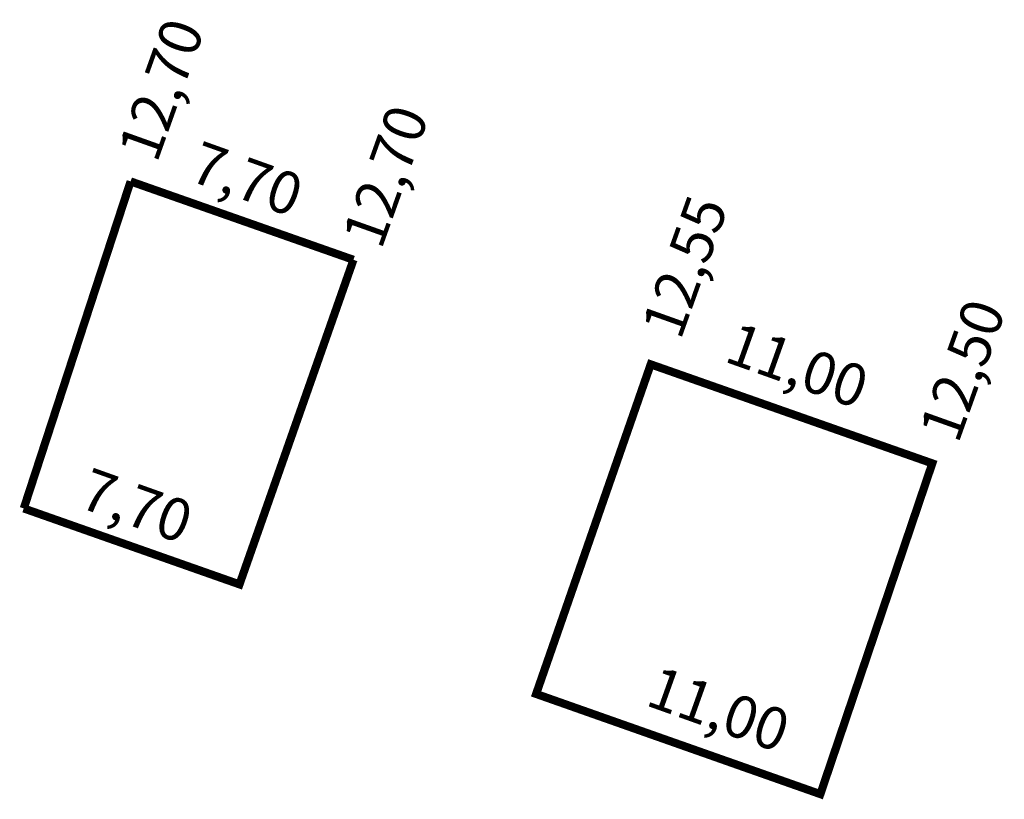
# Model space of a CAD drawing. Extents: x 181252.9 to 181289.2, y 1679173.6 to 1679202.3.
import ezdxf

# ---------------------------------------------------------------- set-up
doc = ezdxf.new("R2010")
doc.units = 0
doc.header["$MEASUREMENT"] = 0
doc.layers.add('PERM_RI', color=3, linetype='CONTINUOUS')

msp = doc.modelspace()

# ---------------------------------------------------------------- linework, layer by layer
at = {"layer": 'PERM_RI', "const_width": 0.3}
for points in [[(181256.953, 1679196.376), (181253.01, 1679184.303)], [(181265.178, 1679193.482), (181256.953, 1679196.376)], [(181265.178, 1679193.482), (181260.971, 1679181.499), (181253.01, 1679184.303)], [(181276.148, 1679189.622), (181286.54, 1679185.966), (181282.408, 1679173.755), (181271.919, 1679177.454), (181276.148, 1679189.622)]]:
    msp.add_lwpolyline(points, dxfattribs=at)

# ---------------------------------------------------------------- texts
at = {"layer": 'PERM_RI'}
for s, rotation, p in [('12,70', 70.3462, (181257.917, 1679197.012)), ('12,70', 70.3462, (181266.2, 1679193.815)), ('7,70', 340.3462, (181259.043, 1679196.432)), ('12,55', 70.3462, (181277.243, 1679190.473)), ('12,50', 70.3462, (181287.488, 1679186.65)), ('11,00', 340.3462, (181278.805, 1679189.747)), ('7,70', 340.3462, (181254.974, 1679184.371)), ('11,00', 340.3462, (181275.9, 1679177.056))]:
    msp.add_text(s, height=1.5543, rotation=rotation, dxfattribs=at).set_placement(p)

doc.saveas('drawing.dxf')
